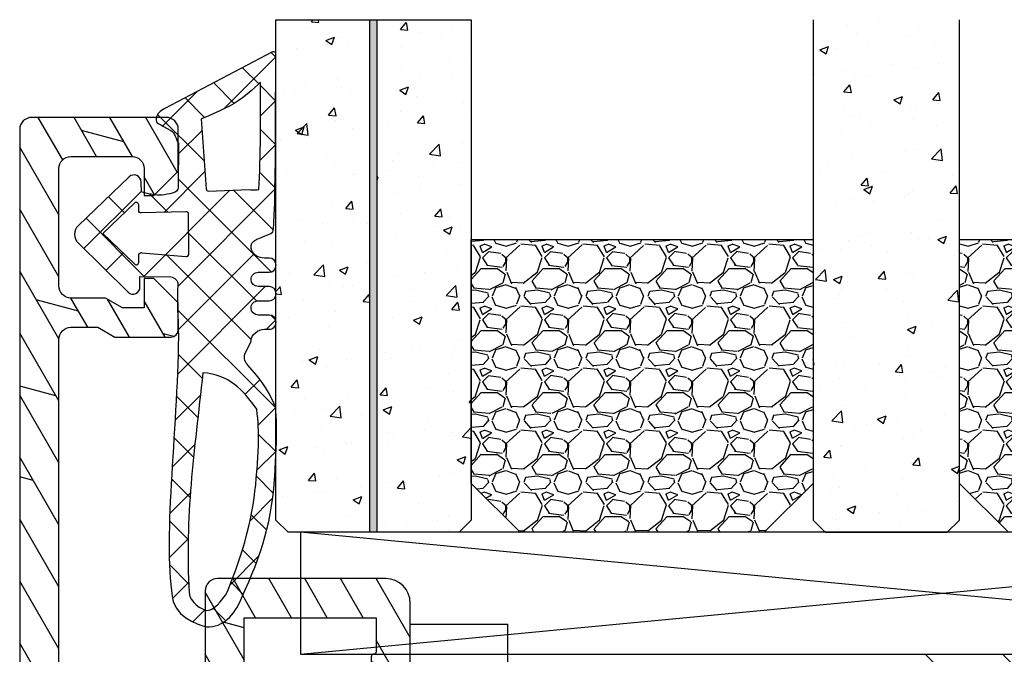
# Model space of a CAD drawing. Units: millimetres. Extents: x -312 to 3182, y -359 to 1180.
# Drawn here: x -299 to -259, y -61 to -35 of the extents above; entities that cross this region are included whole.
import ezdxf

# ---------------------------------------------------------------- set-up
doc = ezdxf.new("R2010")
doc.units = ezdxf.units.MM
doc.header["$LTSCALE"] = 10
for name, color, linetype in [('Aluhalter', 3, 'Continuous'), ('Aluprofile', 253, 'Continuous'), ('Bemaßung', 1, 'Continuous'), ('Dichtungen', 6, 'Continuous'), ('Glas', 150, 'Continuous'), ('Schraffur', 251, 'Continuous')]:
    doc.layers.add(name, color=color, linetype=linetype)

# ---------------------------------------------------------------- blocks, each defined once
blk = doc.blocks.new('C-MEH40')
at = {"layer": 'Aluhalter'}
for p, q in [((0, -9.618750000000542), (0, 9.618750000000542)), ((0, 9.618750000000542), (3.999999999999948, 9.618750000000542)), ((0, -9.618750000000542), (0, 9.618750000000542)), ((0, 9.618750000000542), (3.999999999999948, 9.618750000000542)), ((3.999999999999948, -9.618750000000542), (3.999999999999948, 9.618750000000542)), ((3.999999999999948, -9.618750000000542), (3.999999999999948, 9.618750000000542)), ((-1.620000000000124, 7.846875000000409), (-6.075000000000049, 7.846875000000409)), ((-6.075000000000049, -7.846875000000409), (-6.075000000000049, 7.846875000000409)), ((-1.620000000000124, 7.846875000000409), (-6.075000000000049, 7.846875000000409)), ((-6.075000000000049, -7.846875000000409), (-6.075000000000049, 7.846875000000409)), ((-1.620000000000124, -7.846875000000409), (-1.620000000000124, 7.846875000000409)), ((-1.620000000000124, -7.846875000000409), (-1.620000000000124, 7.846875000000409)), ((-1.620000000000124, 7.340625000000499), (-6.075000000000049, 7.340625000000499)), ((-1.620000000000124, 7.340625000000499), (-6.075000000000049, 7.340625000000499)), ((-5.768210474999937, 4.088975174999855), (-6.075000000000049, 4.088975174999855)), ((-5.768210474999937, 4.088975174999855), (-6.075000000000049, 4.088975174999855)), ((-5.768210474999937, 4.088975174999855), (-3.569565712499982, 1.890337499999755)), ((-5.768210474999937, 4.088975174999855), (-5.768210474999937, -4.092011662500225)), ((-5.768210474999937, 4.088975174999855), (-3.569565712499982, 1.890337499999755)), ((-5.768210474999937, 4.088975174999855), (-5.768210474999937, -4.092011662500225)), ((-1.620000000000124, 3.5437500000005), (0, 3.5437500000005)), ((-1.620000000000124, 3.5437500000005), (0, 3.5437500000005)), ((-3.569565712499982, 1.890337499999755), (-3.569565712499982, -1.893375000000331)), ((3.999999999999948, 1.890337499999755), (-3.569565712499982, 1.890337499999755)), ((-3.569565712499982, 1.890337499999755), (-3.569565712499982, -1.893375000000331)), ((3.999999999999948, 1.890337499999755), (-3.569565712499982, 1.890337499999755)), ((-5.768210474999937, -4.092011662500225), (-3.569565712499982, -1.893375000000331)), ((-5.768210474999937, -4.092011662500225), (-3.569565712499982, -1.893375000000331)), ((3.999999999999948, -1.893375000000331), (-3.569565712499982, -1.893375000000331)), ((3.999999999999948, -1.893375000000331), (-3.569565712499982, -1.893375000000331)), ((-1.620000000000124, -3.543749999999588), (0, -3.543749999999588)), ((-1.620000000000124, -3.543749999999588), (0, -3.543749999999588)), ((-5.768210474999937, -4.092011662500225), (-6.075000000000049, -4.092011662500225)), ((-5.768210474999937, -4.092011662500225), (-6.075000000000049, -4.092011662500225)), ((-1.620000000000124, -7.846875000000409), (-6.075000000000049, -7.846875000000409)), ((-1.620000000000124, -7.846875000000409), (-6.075000000000049, -7.846875000000409)), ((0, -9.618750000000542), (3.999999999999948, -9.618750000000542)), ((0, -9.618750000000542), (3.999999999999948, -9.618750000000542))]:
    blk.add_line(p, q, dxfattribs=at)
blk = doc.blocks.new('A-FL41-14')
at = {"layer": 'Aluprofile'}
h = blk.add_hatch(dxfattribs=at)
h.set_pattern_fill('DOLMIT', color=256, scale=0.2, angle=120, style=0)
h.set_pattern_definition([(120, (0, 0), (-1.099852262806237, -0.6349999999999997), []), (165, (0, 0), (-0.9297038919127659, -3.469702160612961), [1.796051999999999, -3.592099999999998])])
edge = h.paths.add_edge_path()
edge.add_line((-7.39999999258066, -11.50012920801964), (-6.799999994791277, -11.50012920801964))
edge.add_line((-6.799999994791277, -11.50012920801964), (-6.799999994791277, -10.60000000018272))
edge.add_line((-6.799999994791277, -10.60000000018272), (-1.999999997496388, -10.60000000018272))
edge.add_line((-1.999999997496388, -10.60000000018272), (-1.99999999695342, -10.90012920825245))
edge.add_arc((-1.399999996527355, -10.90012920759357), 0.6000000004260644, 180.000000062918, 269.9999999593054)
edge.add_line((-1.399999996953509, -11.50012920801964), (-1.202918374955288, -11.50012920801964))
edge.add_line((-1.202918374955288, -11.50012920801964), (-0.1581415693451618, -10.89692703805781))
edge.add_arc((-0.3081415681996122, -10.63711941890795), 0.2999999977077538, 300.0000000001265, 420.0000000001742)
edge.add_line((-0.158141569346526, -10.37731179975731), (-0.385686858181316, -10.24593846202583))
edge.add_arc((-0.135666419664534, -9.81297509267353), 0.4999674978206276, 134.995145585699, 239.9951448359786, ccw=False)
edge.add_line((-0.4891668734323959, -9.459414732815503), (-0.2928932160846216, -9.26314107546807))
edge.add_arc((-0.9999999972720643, -8.556034294281321), 1.000000000000775, 315.0000000000281, 360.000000018475)
edge.add_line((2.7287115e-09, -8.556034293958872), (1.9997515e-09, -6.300000001674789))
edge.add_arc((-0.7999999980258959, -6.300000001933765), 0.8000000000256473, 1.85478499e-08, 180.0000000185152)
edge.add_line((-1.599999998051543, -6.300000002192287), (-1.599999997179335, -9.000000000182691))
edge.add_line((-1.599999997179335, -9.000000000182691), (-6.799999993437495, -9.000000000182691))
edge.add_line((-6.799999993437495, -9.000000000182691), (-6.800000003711602, 9.000000001933701))
edge.add_line((-6.800000003711602, 9.0000000019337), (-1.399999996469204, 9.0000000019337))
edge.add_line((-1.399999996469204, 9.0000000019337), (-1.399999997097209, 7.600000001981697))
edge.add_arc((-1.499999997097686, 7.600000002027514), 0.1000000000004779, 270.0000004109532, 359.99999997374846, ccw=False)
edge.add_arc((-1.499999995615267, 7.400000001980914), 0.1000000000461219, 90.00000043841032, 179.9999999264274)
edge.add_line((-1.599999995661389, 7.400000002109322), (-1.599999997594522, 6.300000003339277))
edge.add_arc((-0.7999999997969094, 6.300000001933824), 0.7999999977976127, 179.9999998993418, 359.9999998993092)
edge.add_line((-1.9992967e-09, 6.300000000527916), (3.800551e-09, 9.600000000807311))
edge.add_arc((-0.9999999961990518, 9.600000001256547), 0.9999999999996028, 359.9999999742608, 449.9999999701635)
edge.add_line((-0.9999999956783083, 10.60000000125615), (-7.900000003992544, 10.60000000603975))
edge.add_arc((-7.900000004339798, 10.10000000604003), 0.4999999999997194, 89.99999996020765, 180.000000032693)
edge.add_line((-8.400000004339518, 10.10000000575473), (-8.400000002091701, 5.600000010470806))
edge.add_arc((-8.900000002091645, 5.600000010149811), 0.4999999999999432, -90.00000000000648, 3.6783319501410006e-08, ccw=False)
edge.add_line((-8.900000002091701, 5.100000010149869), (-13.89672542901121, 5.100000010149869))
edge.add_arc((-13.89672542901121, 5.600000010149869), 0.5, 180, 270, ccw=False)
edge.add_line((-14.39672542901121, 5.600000010149869), (-14.39672542901121, 20.4000000072607))
edge.add_arc((-13.89672542901126, 20.40000000726076), 0.4999999999999467, 90.00000000218267, 180.0000000000061, ccw=False)
edge.add_line((-13.89672542903031, 20.9000000072607), (-12.79967629298221, 20.9000000073022))
edge.add_line((-12.79967629298221, 20.9000000073022), (-12.1068559700891, 20.50000000738032))
edge.add_line((-12.1068559700891, 20.50000000738032), (-9.79967629277621, 20.5000000089608))
edge.add_arc((-9.799676292981697, 20.80000000896092), 0.3000000000001215, 270.0000000392448, 360.0000000021597)
edge.add_line((-9.499676292981574, 20.80000000897223), (-9.499676293024322, 21.90000000731959))
edge.add_line((-9.499676293024322, 21.90000000731959), (-10.49967629305524, 22.90000000735176))
edge.add_line((-10.49967629305524, 22.90000000735176), (-10.89967629306125, 22.90000000735188))
edge.add_line((-10.89967629306125, 22.90000000735188), (-10.89967629301668, 21.70000000735172))
edge.add_line((-10.89967629301668, 21.70000000735172), (-11.78531693912259, 21.70000000735172))
edge.add_line((-11.78531693912259, 21.70000000735172), (-12.47813726208619, 22.10000000731463))
edge.add_line((-12.47813726208619, 22.10000000731463), (-13.89640171313726, 22.10000000726063))
edge.add_arc((-13.89640171315627, 22.60000000726072), 0.5000000000000889, 180.0000000032276, 270.00000000217847, ccw=False)
edge.add_line((-14.39640171315636, 22.60000000723255), (-14.39640171342739, 27.39987079195123))
edge.add_arc((-13.89640171342721, 27.39987079197959), 0.500000000000183, 90.00000000002098, 180.0000000032496, ccw=False)
edge.add_line((-13.89640171342739, 27.89987079197977), (-11.39967629297348, 27.89987079197999))
edge.add_arc((-11.39967629297359, 27.39987079197988), 0.5000000000001102, -1.2221335055073723e-11, 89.99999999998761, ccw=False)
edge.add_line((-10.89967629297348, 27.39987079197977), (-10.89967629297348, 26.30003589746548))
edge.add_line((-10.89967629297348, 26.30003589746548), (-10.49967629297066, 26.30003589746548))
edge.add_line((-10.49967629297066, 26.30003589746548), (-9.499676293003404, 27.30003589741136))
edge.add_line((-9.499676293003404, 27.30003589741136), (-9.499676293003404, 28.99987079198002))
edge.add_arc((-9.999676293003404, 28.99987079198002), 0.5, 0, 90)
edge.add_line((-9.999676293003404, 29.49987079198002), (-15.49672542901157, 29.49987079198002))
edge.add_arc((-15.49672542901157, 28.99987079198002), 0.5, 90, 180)
edge.add_line((-15.99672542901157, 28.99987079198002), (-15.99672542901157, 5.000000010150188))
edge.add_arc((-14.49672542901157, 5.000000010150188), 1.5, 180, 270)
edge.add_line((-14.49672542901157, 3.500000010150188), (-9.899999997672467, 3.500000010150188))
edge.add_arc((-9.89999999767258, 2.000000010150074), 1.500000000000114, 2.3340874122368405e-08, 89.99999999999568, ccw=False)
edge.add_line((-8.399999997672467, 2.000000010761139), (-8.39999999258157, -10.50012920859092))
edge.add_arc((-7.399999992663028, -10.5001292081011), 0.9999999999185416, 180.0000000280647, 270.0000000047193)
for p, q in [((3.174137e-10, -1), (-3.174137e-10, 1)), ((-0.9999999999997726, 0), (1.000000000000227, 0))]:
    blk.add_line(p, q, dxfattribs=at)
blk.add_lwpolyline([(-7.39999999258066, -11.50012920801964), (-6.799999994791277, -11.50012920801964), (-6.799999994791277, -10.60000000018272), (-1.999999997496388, -10.60000000018272), (-1.99999999695342, -10.90012920825245, 0.414213561843433), (-1.399999996953509, -11.50012920801964), (-1.202918374955288, -11.50012920801964), (-0.1581415693451618, -10.89692703805781, 0.577350269189904), (-0.158141569346526, -10.37731179975731), (-0.385686858181316, -10.24593846202583, -0.4931454219644828), (-0.4891668734323959, -9.459414732815503), (-0.2928932160846216, -9.26314107546807, 0.1989123674633323), (2.7287115e-09, -8.556034293958872), (1.9997515e-09, -6.300000001674789, 0.9999999999997156), (-1.599999998051543, -6.300000002192287), (-1.599999997179335, -9.000000000182691), (-6.799999993437495, -9.000000000182691), (-6.800000003711602, 9.0000000019337), (-1.399999996469204, 9.0000000019337), (-1.399999997097209, 7.600000001981697, -0.4142135601381264), (-1.499999996380438, 7.500000002027036, 0.414213559755864), (-1.599999995661389, 7.400000002109322), (-1.599999997594522, 6.300000003339277, 0.9999999999997156), (-1.9992967e-09, 6.300000000527916), (3.800551e-09, 9.600000000807311, 0.4142135623521506), (-0.9999999956783083, 10.60000000125615), (-7.900000003992544, 10.60000000603975, 0.4142135627436364), (-8.400000004339518, 10.10000000575473), (-8.400000002091701, 5.600000010470806, -0.4142135625611627), (-8.900000002091701, 5.100000010149869), (-13.89672542901121, 5.100000010149869, -0.4142135623730951), (-14.39672542901121, 5.600000010149869), (-14.39672542901121, 20.4000000072607, -0.4142135623619664), (-13.89672542903031, 20.9000000072607), (-12.79967629298221, 20.9000000073022), (-12.1068559700891, 20.50000000738032), (-9.79967629277621, 20.5000000089608, 0.4142135621835183), (-9.499676292981574, 20.80000000897223), (-9.499676293024322, 21.90000000731959), (-10.49967629305524, 22.90000000735176), (-10.89967629306125, 22.90000000735188), (-10.89967629301668, 21.70000000735172), (-11.78531693912259, 21.70000000735172), (-12.47813726208619, 22.10000000731463), (-13.89640171313726, 22.10000000726063, -0.4142135623677325), (-14.39640171315636, 22.60000000723255), (-14.39640171342739, 27.39987079195123, -0.414213562389599), (-13.89640171342739, 27.89987079197977), (-11.39967629297348, 27.89987079197999, -0.4142135623730951), (-10.89967629297348, 27.39987079197977), (-10.89967629297348, 26.30003589746548), (-10.49967629297066, 26.30003589746548), (-9.499676293003404, 27.30003589741136), (-9.499676293003404, 28.99987079198002, 0.4142135623730951), (-9.999676293003404, 29.49987079198002), (-15.49672542901157, 29.49987079198002, 0.4142135623730951), (-15.99672542901157, 28.99987079198002), (-15.99672542901157, 5.000000010150188, 0.4142135623730951), (-14.49672542901157, 3.500000010150188), (-9.899999997672467, 3.500000010150188, -0.4142135622537548), (-8.399999997672467, 2.000000010761139), (-8.39999999258157, -10.50012920859092, 0.4142135622537548)], format="xyb", close=True, dxfattribs=at)
blk = doc.blocks.new('D-Trockenverglasung')
at = {"layer": 'Dichtungen'}
for p, q in [((5.183272079000388, 7.863882743667869), (2.829207898564368, 5.50981856323186)), ((6.322391231354129, 5.393338406218376), (3.935379764835062, 7.780349872737446)), ((3.715011740565471, 6.204666672793209), (3.055054454798188, 6.864623958560486)), ((6.077799877555165, 6.962359318008829), (5.369196276093174, 6.253755716546838)), ((6.322229859541777, 5.410738075781601), (2.794583199536944, 1.883091415776774)), ((1.589858264079188, 2.94166647663799), (-0.3153108008357108, 4.846835541552891)), ((3.693655537041522, 4.429971652103319), (2.940979097906321, 5.182648091238526)), ((0.157270723062382, 4.633932611943706), (-1.254760664413147, 3.221901224468171)), ((3.697380941236103, 4.581940381689761), (2.026572699886429, 2.911132140340086)), ((8.904033883579485, 1.01564452977918), (5.435278842989994, 4.48439957036868)), ((10.33707149113491, 4.03742603473325), (6.736923466349307, 0.4372780099476472)), ((12.23206347457713, 4.136366793961633), (11.191480369298, 3.095783688682511)), ((12.10815629782851, 3.199675788171655), (11.22812438969326, 4.079707696306908)), ((13.72860946266351, 3.375273847550482), (12.92537674388322, 4.17850656633078)), ((14.144762971096, 4.253015066266669), (13.21354253917509, 3.321794634345766)), ((15.3812267344003, 3.518707800027526), (14.61944383999941, 4.280490694428415)), ((16.03660748878757, 4.34880835974441), (15.19296151734602, 3.505162388302863)), ((17.09829999825622, 3.59768576038543), (16.33682277787052, 4.359162980771138)), ((17.85588532402744, 4.37203497077045), (17.08119276314616, 3.597342409889165)), ((18.91585414341189, 3.576182839443589), (18.12782642819573, 4.364210554659756)), ((19.51119437974291, 4.231292802272093), (18.85857780753304, 3.578676230062221)), ((-0.188756478374458, 2.924229994877812), (-0.989807549286098, 3.725281065789451)), ((1.319118490382493, 3.999729155049982), (0.347891993036157, 3.028502657703653)), ((6.137437551848996, 0.1901384130820176), (2.326267527497619, 4.001308437433386)), ((6.730649257808797, 4.023106249834794), (2.747770472084481, 0.0402274641104796)), ((8.502687437757018, 3.999093205569188), (5.404099690992608, 0.9005054588047869)), ((11.69026051995924, 0.0254691176132695), (7.688873225024137, 4.026856412548368)), ((10.49381771181653, 3.017963149969794), (9.503396935457406, 4.008383926328924)), ((7.328530688553215, 0.7950965005916261), (4.546808056586655, 3.576819132558181)), ((20.48046665971366, 3.404513858028997), (19.98531337300025, 2.909360571315596)), ((-0.7667305736652708, 1.706152865954784), (-1.609160550606077, 2.548582842895594)), ((20.43386366178268, 2.058173321072807), (19.92033951246493, 2.571697470390553)), ((-0.5407798882129953, 2.139830776454498), (-2.676352222351184, 0.0042584423162992)), ((4.419006589479136, 0.1125181512380422), (2.789437495233085, 1.742087245484093)), ((18.95307430788378, 1.877121506199129), (17.77559729297015, 0.6996444912855041)), ((19.35620169650657, 1.339784062135072), (18.85595842026788, 1.840027338373764)), ((-1.56443143501653, 0.7078025030922248), (-2.228513525928008, 1.371884594003695)), ((11.15339756257157, 1.261649657742245), (10.54256131509765, 0.6508134102683272)), ((18.08675528139858, 0.8131792530292401), (17.52333035936127, 1.37660417506655)), ((16.34162562831458, 1.061724050843764), (15.41520214067211, 0.135300563201298)), ((16.72329402959871, 0.3805892806152755), (16.09361432888728, 1.01026898132671)), ((-0.8705941861889741, 0.0139652542646616), (-1.494178104546605, 0.6375491726223004)), ((-0.2550957290365972, 0.629463711417067), (-0.8705934401667574, 0.0139660002868993)), ((0.9185206858953024, 0.0209016063942187), (0.3077948834448492, 0.631627408844672)), ((1.563052938623624, 0.6515611548634582), (0.9324773934556276, 0.0209856096954582)), ((2.696126580021725, 0.0393469364816284), (2.06862369073378, 0.6668498257695747)), ((12.41610194436556, 0.7283028153224153), (11.7083683933681, 0.0205692643249549)), ((13.5157293301082, -0.003948468321866), (12.79729760440593, 0.7144832573804081)), ((14.26187041354296, 0.7780200602859823), (13.47799844656899, -0.0058519066879867)), ((15.1983587047859, 0.109473381214265), (14.5093514599684, 0.7984806260317541)), ((-2.657344882637076, 0.0046647264989375), (-2.84786650120179, 0.1951863450636466)), ((0.9185213941960626, 0.0209008980934655), (0.9185206850323766, 0.0209016072571444)), ((0.9324773968924944, 0.020985613132325), (0.9324769964172075, 0.0209852126570382)), ((2.696127152728732, 0.0393463637746194), (2.696127152526798, 0.0393463639765628)), ((8.119997648642679, 0.0036295405021605), (7.915512189055732, 0.2081150000891085)), ((8.489099025230885, 0.3934023446153958), (8.104170111788953, 0.0084734311734636))]:
    blk.add_line(p, q, dxfattribs=at)
for points, knots in [([(19.63673900451071, 4.206881816304516), (17.38502459478849, 4.673347745123962), (12.64939633958015, 4.036694099290635), (8.801913700691273, 3.994781156960833), (7.891374963712094, 4.001110221398644), (7.472106843052372, 4.065878016537538), (6.641149811802377, 4.018335698829201), (6.497489330031541, 3.997665125912533), (6.373465892531541, 4.167852842926428), (6.332469256246824, 4.306690191016706), (6.332469256246824, 4.306690191016706), (6.32075593159405, 5.569662196225037), (6.32075593159405, 5.569662196225037), (6.32075593159405, 5.569662196225037), (6.758627567878761, 5.569662196225037), (6.758627567878761, 5.569662196225037), (6.874727285760712, 5.569662196225037), (6.98014720763571, 5.638219596398648), (7.025966977600987, 5.74467304691948), (7.07316478576071, 5.850437478343089), (7.052149703295427, 5.974460915843089), (6.973257016663495, 6.059899283898642), (6.973257016663495, 6.059899283898642), (4.94685185173293, 8.102151888065311), (4.94685185173293, 8.102151888065311), (4.855212311802374, 8.197581033030591), (4.728432797913483, 8.251669032162537), (4.596141131246824, 8.251669032162537), (4.463849464580164, 8.251669032162537), (4.336725441142647, 8.197581033030591), (4.244741391663495, 8.102151888065311), (4.244741391663495, 8.102151888065311), (2.240040328295433, 6.016835590322257), (2.240040328295433, 6.016835590322257), (2.161492151212085, 5.931397222266702), (2.141166087844053, 5.807373784766702), (2.18733036735793, 5.701264843794483), (2.23383915642043, 5.595155902822256), (2.338914568746814, 5.526253993100032), (2.454669777080141, 5.526253993100032), (2.454669777080141, 5.526253993100032), (2.862913592184325, 5.508339496572261), (2.862913592184325, 5.508339496572261), (2.862913592184325, 5.508339496572261), (3.001750940274602, 5.007078103343086), (2.994860749302373, 4.764198871572261), (2.988315067878771, 4.521664149350036), (2.889440827427391, 4.134779926259758), (2.830185185066254, 4.080347417579201), (2.77058503315655, 4.023847851606976), (2.720631148607935, 3.996287087718093), (2.639326895135693, 4.00179924049587), (2.639326895135693, 4.00179924049587), (0.8816391781218158, 3.999043164106978), (0.8816391781218158, 3.999043164106978), (0.7111069515593158, 4.08861564674587), (0.4289536312468273, 4.138225021745863), (0.33662507221905, 4.30737921011392), (0.33662507221905, 4.30737921011392), (0.1602361833301416, 4.62846210941948), (0.1602361833301416, 4.62846210941948), (0.0654960574620986, 4.802094921919483), (0.0561942996496043, 4.929563454905586), (-0.1408651621559613, 4.907170334245869), (-0.3375801144129014, 4.884432704037536), (-0.470216290628173, 4.735949088586146), (-0.5535876013920529, 4.554048046919483), (-0.5535876013920529, 4.554048046919483), (-2.877304506774009, 0.1392575758531365), (-2.877304506774009, 0.1392575758531365), (-2.891084888718466, 0.1075626973809136), (-2.889362340975393, 0.0717337043253537), (-2.870758825350406, 0.0441729404364679), (-2.852155309725388, 0.0152341383531365), (-2.819771412155944, -0.0013023199801978), (-2.786698495489304, 7.57182142408e-05), (-2.415317202086498, 0.0303925584920251), (4.303308014927381, -0.0192168165079778), (4.493477285760715, 0.1337454230753536), (4.684335575691261, 0.2853296244642465), (4.760472185934318, 1.021891039394795), (5.05778392638571, 1.022580058492025), (5.05778392638571, 1.022580058492025), (5.082588613885715, 1.022580058492025), (5.082588613885715, 1.022580058492025), (5.211779694614874, 1.022580058492025), (5.335458622566261, 0.9715926452975763), (5.426409143399594, 0.8792640862697993), (5.51804868333015, 0.788313565436468), (5.56938060607321, 0.5953882182142465), (5.56938060607321, 0.465852627936464), (5.56938060607321, 0.465852627936464), (5.56938060607321, 0.2853296244642465), (5.56938060607321, 0.2853296244642465), (5.56938060607321, 0.1240991557142408), (5.699949724996826, -0.0068144727579735), (5.861180193746815, -0.0068144727579735), (6.022410662496824, -0.0068144727579735), (6.153324290969035, 0.1240991557142408), (6.153324290969035, 0.2853296244642465), (6.153324290969035, 0.2853296244642465), (6.153324290969035, 0.730435961269798), (6.153324290969035, 0.730435961269798), (6.153324290969035, 0.8076061001586865), (6.184330150344035, 0.8820201626586905), (6.238762659024597, 0.9371416904364691), (6.293539677253761, 0.9915741991170248), (6.367609230205161, 1.022580058492025), (6.445468388191271, 1.022580058492025), (6.445468388191271, 1.022580058492025), (6.445468388191271, 1.022580058492025), (6.445468388191271, 1.022580058492025), (6.606698856941262, 1.022580058492025), (6.73692346631627, 0.8916664300198036), (6.73692346631627, 0.730435961269798), (6.73692346631627, 0.730435961269798), (6.73692346631627, 0.2853296244642465), (6.73692346631627, 0.2853296244642465), (6.73692346631627, 0.1240991557142408), (6.867837094788482, -0.0068144727579735), (7.02906756353849, -0.0068144727579735), (7.190642541837092, -0.0068144727579735), (7.32121166076071, 0.1240991557142408), (7.32121166076071, 0.2853296244642465), (7.32121166076071, 0.2853296244642465), (7.32121166076071, 0.730435961269798), (7.32121166076071, 0.730435961269798), (7.32121166076071, 0.8076061001586865), (7.35221752013571, 0.8820201626586905), (7.406650028816271, 0.9371416904364691), (7.461771556594044, 0.9915741991170248), (7.536185619094041, 1.022580058492025), (7.61335575798293, 1.022580058492025), (7.774586226732932, 1.022580058492025), (7.905155345656535, 0.8916664300198036), (7.905155345656535, 0.730435961269798), (7.905155345656535, 0.730435961269798), (7.905155345656535, 0.2853296244642465), (7.905155345656535, 0.2853296244642465), (7.905155345656535, 0.1240991557142408), (8.036413483677377, -0.0068144727579735), (8.19764395242737, -0.0068144727579735), (8.274814091316273, -0.0068144727579735), (8.34922815381627, 0.0241913866170265), (8.403660662496815, 0.0786238952975751), (8.458782190274603, 0.1337454230753536), (8.489099030552381, 0.2081594855753579), (8.489099030552381, 0.2853296244642465), (8.489099030552381, 0.2853296244642465), (8.489099030552381, 0.465852627936464), (8.489099030552381, 0.465852627936464), (8.489099030552381, 0.734570075853135), (8.706829065274603, 1.022580058492025), (8.976235532288484, 1.022580058492025), (8.976235532288484, 1.022580058492025), (9.512292389927381, 1.276828105367022), (9.512292389927381, 1.276828105367022), (9.678345992357931, 1.314724155714245), (9.851289785760711, 1.262358704325357), (9.96980107048293, 1.140402324117024), (9.96980107048293, 1.140402324117024), (10.37425528055237, 0.7938257182142437), (10.37425528055237, 0.7938257182142437), (10.63470449930236, 0.5333764994642465), (11.51527090555235, 7.57182142408e-05), (11.84944516770515, -0.0013023199801978), (12.95807689513569, -0.0605579623413135), (13.49688982916348, 7.57182142408e-05), (14.26996925624681, 0.0372827494642465), (16.38319082742738, 0.1392575758531294), (17.66063223367737, 0.5816078362697965), (19.50582537603848, 1.406363695644792), (20.2416977718718, 1.719867384880906), (20.68956018506627, 2.148437263353123), (20.68404803228849, 2.851236742519794), (20.68404803228849, 2.851236742519794), (20.41946469895515, 4.014645488179517), (19.63673900451071, 4.206881816304516)], [0, 0, 0, 0, 1, 1, 1, 2, 2, 2, 3, 3, 3, 4, 4, 4, 5, 5, 5, 6, 6, 6, 7, 7, 7, 8, 8, 8, 9, 9, 9, 10, 10, 10, 11, 11, 11, 12, 12, 12, 13, 13, 13, 14, 14, 14, 15, 15, 15, 16, 16, 16, 17, 17, 17, 18, 18, 18, 19, 19, 19, 20, 20, 20, 21, 21, 21, 22, 22, 22, 23, 23, 23, 24, 24, 24, 25, 25, 25, 26, 26, 26, 27, 27, 27, 28, 28, 28, 29, 29, 29, 30, 30, 30, 31, 31, 31, 32, 32, 32, 33, 33, 33, 34, 34, 34, 35, 35, 35, 36, 36, 36, 37, 37, 37, 38, 38, 38, 39, 39, 39, 40, 40, 40, 41, 41, 41, 42, 42, 42, 43, 43, 43, 44, 44, 44, 45, 45, 45, 46, 46, 46, 47, 47, 47, 48, 48, 48, 49, 49, 49, 50, 50, 50, 51, 51, 51, 52, 52, 52, 53, 53, 53, 54, 54, 54, 55, 55, 55, 56, 56, 56, 57, 57, 57, 58, 58, 58, 59, 59, 59, 59]), ([(5.443290111281541, 5.622027647613926), (5.443290111281541, 5.622027647613926), (5.74818106180237, 5.622027647613926), (5.74818106180237, 5.622027647613926), (5.786766131246821, 5.622027647613926), (5.82225061475377, 5.644765277822257), (5.837409034892656, 5.680594270877811), (5.852222945482932, 5.716767773481983), (5.845332754510705, 5.758453428863922), (5.818461009719044, 5.786703211850037), (5.818461009719044, 5.786703211850037), (4.565479781420433, 7.089293815148642), (4.565479781420433, 7.089293815148642), (4.565479781420433, 7.089293815148642), (3.31318757221905, 5.786703211850037), (3.31318757221905, 5.786703211850037), (3.286315827427386, 5.758453428863922), (3.278736617357935, 5.716767773481983), (3.294584056594031, 5.680594270877811), (3.309397967184338, 5.644765277822257), (3.344537941142647, 5.622027647613926), (3.383467520135693, 5.622027647613926), (3.383467520135693, 5.622027647613926), (3.623935185066271, 5.622027647613926), (3.623935185066271, 5.622027647613926), (3.653563006246825, 5.622027647613926), (3.68043475103849, 5.608936284766706), (3.699382776212102, 5.586887673655589), (3.71729727273987, 5.564494552995867), (3.725220992357946, 5.535555750912536), (3.720053349128761, 5.506961458377817), (3.720053349128761, 5.506961458377817), (3.67561161735793, 3.693807704037538), (3.67561161735793, 3.693807704037538), (3.67078848367737, 3.665557921051417), (3.678367693746821, 3.636619118968086), (3.696971209371838, 3.61457050785698), (3.715574724996825, 3.592521896745871), (3.742790979337086, 3.579430533898643), (3.771385271871821, 3.579430533898643), (3.771385271871821, 3.579430533898643), (5.408150137323217, 3.573918381120869), (5.408150137323217, 3.573918381120869), (5.43881148714959, 3.573918381120869), (5.467750289232938, 3.588387782162531), (5.486009295309315, 3.613192469662536), (5.504612810934318, 3.637997157162537), (5.510469473260711, 3.669692035634759), (5.501512224996815, 3.698630837718086), (5.501512224996815, 3.698630837718086), (5.34992802360793, 5.49697068146809), (5.34992802360793, 5.49697068146809), (5.34165979444127, 5.526253993100032), (5.346827437670441, 5.557948871572257), (5.365086443746818, 5.582753559072257), (5.383689959371821, 5.606869227475037), (5.412284251906541, 5.622027647613926), (5.443290111281541, 5.622027647613926)], [0, 0, 0, 0, 1, 1, 1, 2, 2, 2, 3, 3, 3, 4, 4, 4, 5, 5, 5, 6, 6, 6, 7, 7, 7, 8, 8, 8, 9, 9, 9, 10, 10, 10, 11, 11, 11, 12, 12, 12, 13, 13, 13, 14, 14, 14, 15, 15, 15, 16, 16, 16, 17, 17, 17, 18, 18, 18, 19, 19, 19, 19]), ([(19.22883969895515, 1.984450718214233), (19.62847077534403, 2.191156447380901), (20.03499204270516, 2.593543600158681), (20.00467520242738, 2.825054016825347), (19.9743583621496, 3.056564433492013), (19.68497034131627, 3.515451152242015), (19.2922294558996, 3.556792298075348), (16.15719256353848, 3.740071377936453), (13.54512116596905, 3.348708530714239), (10.26676830138571, 2.993174676547575), (10.34876157395516, 1.938975457797575), (10.96818974235793, 1.338839824117022), (11.75987268506625, 0.7869355272420222), (12.81751699930235, 0.6615340515475765), (13.39491500277459, 0.7276798848809137), (14.04121491596903, 0.7607528015475751), (15.54189850971904, 0.8765080098809079), (16.69876157395514, 0.9867510654364579), (19.22883969895515, 1.984450718214233)], [0, 0, 0, 0, 1, 1, 1, 2, 2, 2, 3, 3, 3, 4, 4, 4, 5, 5, 5, 6, 6, 6, 6]), ([(2.826740089580141, 2.764320941884752), (2.827429108677391, 2.815308355079203), (2.78712149148987, 2.858027539106977), (2.736823097392658, 2.861472634593086), (2.736823097392658, 2.861472634593086), (-0.1308743852462442, 3.061977191884756), (-0.1308743852462442, 3.061977191884756), (-0.1308743852462442, 3.061977191884756), (-0.5074233218781786, 2.149815301547576), (-0.7602933305587385, 1.717111308492019), (-1.012474320142074, 1.284407315436467), (-1.628457393058738, 0.6394854404364665), (-1.628457393058738, 0.6394854404364665), (-0.271089771530967, 0.6188148675198022), (1.434921513191254, 0.6263940775892465), (2.766450918573212, 0.6973630446031294), (2.793667172913501, 0.7152775411309094), (2.766450918573212, 1.079079624464237), (2.766450918573212, 1.112152541130909), (2.766450918573212, 1.112152541130909), (2.826740089580141, 2.764320941884752), (2.826740089580141, 2.764320941884752)], [0, 0, 0, 0, 1, 1, 1, 2, 2, 2, 3, 3, 3, 4, 4, 4, 5, 5, 5, 6, 6, 6, 7, 7, 7, 7])]:
    blk.add_open_spline(points, degree=3, knots=knots, dxfattribs=at)
blk = doc.blocks.new('Glas 54mm un')
at = {"layer": 'Glas'}
h = blk.add_hatch(dxfattribs=at)
h.set_pattern_fill('AR-CONC', color=256, scale=0.02, style=0)
h.set_pattern_definition([(50, (0, 0), (3.64369337992008, -0.3187817107780617), [0.381, -4.190999999999998]), (355, (0, 0), (-0.70485651951334, 3.821132857643598), [0.3048, -3.352799999999998]), (100.451, (0.30364, -0.026565), (2.938850033319181, 3.502333756405836), [0.3237999999999999, -3.561799999999998]), (46.18419999999999, (0, 1.016), (5.421580817842596, -0.8408465586545428), [0.5715, -6.2865]), (96.6356, (0.4517980000000001, 0.9459299999999998), (4.748084689324741, 4.948511117800983), [0.4857000000000001, -5.342699999999998]), (351.184, (0, 1.016), (4.748092116278677, 4.948502357211953), [0.4572, -5.0292]), (21, (0.508, 0.762), (3.032297596707665, -2.045310370335247), [0.381, -4.190999999999998]), (326, (0.508, 0.762), (1.236040566952941, 3.683759322446384), [0.3048, -3.352799999999998]), (71.45140000000002, (0.7606900000000003, 0.5915580000000003), (4.268329815402489, 1.638457154321149), [0.3237999999999999, -3.561799999999998]), (37.5, (0, 0), (0.0617720650118363, 1.691100777463059), [0, -3.312159999999998, 0, -3.403599999999998, 0, -3.365499999999998]), (7.499999999999999, (0, 0), (1.336393250206113, 2.00361149636239), [0, -1.940559999999999, 0, -3.235959999999998, 0, -1.282699999999999]), (327.5, (-1.132839999999998, 0), (2.711811903337423, -0.1145748798534692), [0, -1.27, 0, -3.9624, 0, -5.257799999999996]), (317.5, (-1.64084, 0), (2.962583627720361, 0.5085298206666603), [0, -1.650999999999999, 0, -2.63144, 0, -3.7338])])
h.paths.add_polyline_path([(-50.14998554822382, 26.00455656738132), (-53.9999855482236, 26.00455656738132), (-53.9999855482236, 5.500005747211835), (-53.49998554822359, 5.000005747211837), (-50.14998554822383, 5.000005747211837)])
h.paths.add_polyline_path([(-45.99998554822406, 26.00455656738132), (-49.84998554822382, 26.00455656738132), (-49.84998554822382, 5.000005747211837), (-46.49998554822404, 5.000005747211837), (-45.99998554822406, 5.500005747211835)])
blk.add_hatch(color=256, dxfattribs=at).paths.add_polyline_path([(-49.84998554822382, 26.00455656738132), (-50.14998554822383, 26.00455656738132), (-50.14998554822383, 5.000005747211837), (-49.84998554822382, 5.000005747211837)])
h = blk.add_hatch(dxfattribs=at)
h.set_pattern_fill('AR-CONC', color=256, scale=0.02, style=0)
h.set_pattern_definition([(50, (-54, 0), (3.64369337992008, -0.3187817107780617), [0.381, -4.190999999999998]), (355, (-54, 0), (-0.70485651951334, 3.821132857643598), [0.3048, -3.352799999999998]), (100.451, (-53.69635999999999, -0.026565), (2.938850033319181, 3.502333756405836), [0.3237999999999999, -3.561799999999998]), (46.18419999999999, (-54, 1.016), (5.421580817842596, -0.8408465586545428), [0.5715, -6.2865]), (96.6356, (-53.548202, 0.9459299999999998), (4.748084689324741, 4.948511117800983), [0.4857000000000001, -5.342699999999998]), (351.184, (-54, 1.016), (4.748092116278677, 4.948502357211953), [0.4572, -5.0292]), (21, (-53.49199999999999, 0.762), (3.032297596707665, -2.045310370335247), [0.381, -4.190999999999998]), (326, (-53.49199999999999, 0.762), (1.236040566952941, 3.683759322446384), [0.3048, -3.352799999999998]), (71.45140000000002, (-53.23930999999999, 0.5915580000000003), (4.268329815402489, 1.638457154321149), [0.3237999999999999, -3.561799999999998]), (37.5, (-54, 0), (0.0617720650118363, 1.691100777463059), [0, -3.312159999999998, 0, -3.403599999999998, 0, -3.365499999999998]), (7.499999999999999, (-54, 0), (1.336393250206113, 2.00361149636239), [0, -1.940559999999999, 0, -3.235959999999998, 0, -1.282699999999999]), (327.5, (-55.13284, 0), (2.711811903337423, -0.1145748798534692), [0, -1.27, 0, -3.9624, 0, -5.257799999999996]), (317.5, (-55.64084000000001, 0), (2.962583627720361, 0.5085298206666603), [0, -1.650999999999999, 0, -2.63144, 0, -3.7338])])
h.paths.add_polyline_path([(-25.99998554822428, 26.00455656738132), (-31.99998554822383, 26.00455656738132), (-31.99998554822383, 5.500005747211841), (-31.49998554822384, 5.000005747211837), (-26.49998554822429, 5.000005747211837), (-25.99998554822429, 5.500005747211841)])
h = blk.add_hatch(dxfattribs=at)
h.set_pattern_fill('GRAVEL', color=251, scale=0.1, style=0)
h.set_pattern_definition([(228.0128, (-36.42118554822385, 4.540005747211917), (-20.32001726589601, -22.86002808951258), [0.341721, -33.8305]), (184.9697, (-36.64978554822381, 4.286005747211902), (30.48004930617913, 2.539982075387456), [0.5864050000000001, -58.05399999999998]), (132.5104, (-37.23398554822382, 4.235205747211921), (25.3999815183317, -27.94002729246042), [0.413482, -40.93469999999999]), (267.2737, (-38.22458554822384, 3.600205747211929), (2.539988970828169, 50.79998365336643), [0.5340050000000001, -52.8664]), (292.8337, (-38.24998554822384, 3.066805747211901), (-12.7000360555019, 30.48001733005111), [0.5236340000000002, -51.8398]), (357.2737, (-38.04678554822385, 2.584205747211961), (-50.79998365336643, 2.539988970828173), [0.5340050000000001, -52.8664]), (37.6942, (-37.51338554822383, 2.558805747211974), (-33.02002086123994, -25.39997735698489), [0.706194, -69.91310000000001]), (72.2553, (-36.95458554822381, 2.99060574721193), (17.78003556546719, 55.88001620603638), [0.6667200000000002, -66.0053]), (121.4296, (-36.75138554822383, 3.62560574721192), (-20.32000523526448, 33.01996115997269), [0.535813, -53.04549999999998]), (175.2364, (-37.03078554822385, 4.082805747211978), (27.93997805305446, -2.539976162721154), [0.6117129999999991, -29.97389999999996]), (222.3974, (-37.64038554822383, 4.133605747211959), (-30.48000091723971, -27.93996365063697), [0.7910780000000001, -78.3168]), (138.8141, (-35.70998554822382, 3.574805747211938), (-17.77998867422473, 15.239976557124), [0.270005, -26.7306]), (171.4692, (-35.91318554822385, 3.752605747211986), (33.01994959559142, -5.080012800045698), [0.5136819999999993, -50.85459999999994]), (225, (-36.42118554822385, 3.828805747211958), (-5e-16, -2.539998268700193), [0.3592090000000001, -3.232889999999998]), (203.1986, (-36.59898554822382, 4.133605747211959), (12.70004282559083, 5.080022274306261), [0.1934409999999998, -19.15059999999997]), (291.8014, (-36.77678554822382, 4.057405747211983), (-2.540001781894509, 7.620004908731861), [0.273566, -13.4048]), (30.9638, (-36.67518554822385, 3.803405747211968), (7.619991954808226, 5.080003958660552), [0.44432, -14.36629999999998]), (161.5651, (-36.29418554822382, 4.032005747211997), (5.080002318180981, -2.539996222465076), [0.3212869999999998, -7.710899999999991]), (16.3895, (-38.24998554822384, 4.057405747211983), (25.40001401396935, 7.619984149967804), [0.4500880000000003, -44.55879999999999]), (70.3462, (-37.81818554822383, 4.184405747211939), (-10.15997168867651, -27.939960488545), [0.377599, -37.3822]), (293.1986, (-36.29418554822382, 4.540005747211917), (-5.080022274306261, 12.70004282559083), [0.38688, -18.9572]), (343.6105, (-36.14178554822383, 4.184405747211939), (-25.40001401396935, 7.619984149967812), [0.4500879999999996, -44.55879999999992]), (339.4440000000001, (-38.24998554822384, 2.48260574721189), (-12.70001576425591, 5.079993836050136), [0.4340350000000001, -21.2677]), (294.7751, (-37.84358554822382, 2.330205747211948), (-12.69997040362684, 27.93998702615667), [0.3636719999999994, -36.00359999999992]), (66.8014, (-36.26878554822383, 2.000005747211956), (5.080022274306266, 12.70004282559083), [0.38688, -18.9572]), (17.354, (-36.11638554822383, 2.355605747211939), (-33.02000178185996, -10.15998467560563), [0.425783, -42.15239999999996]), (69.444, (-37.51338554822383, 2.000005747211956), (-5.079993836050143, -12.70001576425591), [0.217018, -21.4848]), (101.3098999999998, (-36.42118554822385, 2.000005747211956), (-2.539987462887348, 10.15996746090262), [0.129515, -12.822]), (165.9638, (-36.44658554822382, 2.127005747211909), (7.620005354697172, -2.539995604123641), [0.5236340000000002, -9.94905]), (186.009, (-36.95458554822381, 2.254005747211976), (25.39996254442795, 2.539994068547858), [0.485267, -48.0414]), (303.6901, (-36.67518554822385, 3.574805747211938), (-2.540000871307233, 5.079995099231839), [0.366324, -8.791780000000001]), (353.1572, (-36.47198554822382, 3.270005747211939), (43.18001785664342, -5.08002275165484), [0.639557, -63.316]), (60.94540000000001, (-35.83698554822382, 3.193805747211968), (-10.15997636582909, -17.77995761083413), [0.261508, -25.8894]), (90, (-35.70998554822382, 3.422405747211996), (-2.54, 2.54), [0.1524, -2.387599999999999]), (120.2564, (-37.00538554822384, 2.330205747211948), (10.15997846683611, -17.77999103247756), [0.352867, -34.9339]), (48.01279999999999, (-37.18318554822385, 2.635005747211948), (20.32001726589601, 22.86002808951258), [0.6834430000000002, -33.48880000000001]), (0, (-36.72598554822383, 3.143005747211986), (2.54, 2.54), [0.6604000000000001, -1.879599999999999]), (325.3048, (-36.06558554822385, 3.143005747211986), (-25.39995599095369, 17.78000169048476), [0.40161, -39.7593]), (254.0546, (-35.73538554822381, 2.914405747211958), (-2.540006479701474, -10.16002420320363), [0.369829, -18.1217]), (207.6459999999999, (-35.83698554822382, 2.558805747211974), (-48.25998304902272, -25.40001597472339), [0.6021450000000002, -59.61249999999999]), (175.4261, (-36.37038554822385, 2.279405747211963), (-33.02000760474751, 2.539987711219461), [0.6370289999999991, -63.06579999999993]), (175.4261, (-36.37038554822385, 2.279405747211963), (-33.02000760474751, 2.539987711219461), [0.6370289999999991, -63.06579999999993])])
h.paths.add_polyline_path([(-45.99998554822406, 17.00000574721184), (-31.99998554822383, 17.00000574721184), (-31.99998554822383, 7.000005747211842), (-33.99998554822384, 5.000005747211837), (-43.99998554822404, 5.000005747211837), (-45.99998554822406, 7.000005747211842)])
h = blk.add_hatch(dxfattribs=at)
h.set_pattern_fill('GRAVEL', color=251, scale=0.1, style=0)
h.set_pattern_definition([(228.0128, (-12.42118554822315, 4.540005747211917), (-20.32001726589601, -22.86002808951258), [0.341721, -33.8305]), (184.9697, (-12.64978554822312, 4.286005747211902), (30.48004930617913, 2.539982075387456), [0.5864050000000001, -58.05399999999998]), (132.5104, (-13.23398554822313, 4.235205747211921), (25.3999815183317, -27.94002729246042), [0.413482, -40.93469999999999]), (267.2737, (-14.22458554822316, 3.600205747211929), (2.539988970828169, 50.79998365336643), [0.5340050000000001, -52.8664]), (292.8337, (-14.24998554822314, 3.066805747211901), (-12.7000360555019, 30.48001733005111), [0.5236340000000002, -51.8398]), (357.2737, (-14.0467855482231, 2.584205747211961), (-50.79998365336643, 2.539988970828173), [0.5340050000000001, -52.8664]), (37.6942, (-13.51338554822314, 2.558805747211974), (-33.02002086123994, -25.39997735698489), [0.706194, -69.91310000000001]), (72.2553, (-12.95458554822312, 2.99060574721193), (17.78003556546719, 55.88001620603638), [0.6667200000000002, -66.0053]), (121.4296, (-12.75138554822314, 3.62560574721192), (-20.32000523526448, 33.01996115997269), [0.535813, -53.04549999999998]), (175.2364, (-13.03078554822315, 4.082805747211978), (27.93997805305446, -2.539976162721154), [0.6117129999999987, -29.97389999999995]), (222.3974, (-13.64038554822315, 4.133605747211959), (-30.48000091723971, -27.93996365063697), [0.7910780000000001, -78.3168]), (138.8141, (-11.70998554822313, 3.574805747211938), (-17.77998867422473, 15.239976557124), [0.270005, -26.7306]), (171.4692, (-11.91318554822317, 3.752605747211986), (33.01994959559142, -5.080012800045698), [0.5136819999999985, -50.8545999999999]), (225, (-12.42118554822315, 3.828805747211958), (-5e-16, -2.539998268700193), [0.3592090000000001, -3.232889999999998]), (203.1986, (-12.59898554822314, 4.133605747211959), (12.70004282559083, 5.080022274306261), [0.1934409999999997, -19.15059999999996]), (291.8014, (-12.77678554822313, 4.057405747211983), (-2.540001781894509, 7.620004908731861), [0.273566, -13.4048]), (30.9638, (-12.67518554822311, 3.803405747211968), (7.619991954808226, 5.080003958660552), [0.4443199999999993, -14.36629999999997]), (161.5651, (-12.29418554822314, 4.032005747211997), (5.080002318180981, -2.539996222465076), [0.3212869999999996, -7.710899999999987]), (16.3895, (-14.24998554822314, 4.057405747211983), (25.40001401396935, 7.619984149967804), [0.4500880000000003, -44.55879999999999]), (70.3462, (-13.81818554822314, 4.184405747211939), (-10.15997168867651, -27.939960488545), [0.377599, -37.3822]), (293.1986, (-12.29418554822314, 4.540005747211917), (-5.080022274306261, 12.70004282559083), [0.38688, -18.9572]), (343.6105, (-12.14178554822314, 4.184405747211939), (-25.40001401396935, 7.619984149967812), [0.4500879999999994, -44.55879999999989]), (339.4440000000001, (-14.24998554822314, 2.48260574721189), (-12.70001576425591, 5.079993836050136), [0.4340350000000001, -21.2677]), (294.7751, (-13.84358554822313, 2.330205747211948), (-12.69997040362684, 27.93998702615667), [0.3636719999999991, -36.0035999999999]), (66.8014, (-12.26878554822315, 2.000005747211956), (5.080022274306266, 12.70004282559083), [0.38688, -18.9572]), (17.354, (-12.11638554822315, 2.355605747211939), (-33.02000178185996, -10.15998467560563), [0.425783, -42.15239999999996]), (69.444, (-13.51338554822314, 2.000005747211956), (-5.079993836050143, -12.70001576425591), [0.217018, -21.4848]), (101.3098999999998, (-12.42118554822315, 2.000005747211956), (-2.539987462887348, 10.15996746090262), [0.129515, -12.822]), (165.9638, (-12.44658554822314, 2.127005747211909), (7.620005354697172, -2.539995604123641), [0.5236340000000002, -9.94905]), (186.009, (-12.95458554822312, 2.254005747211976), (25.39996254442795, 2.539994068547858), [0.485267, -48.0414]), (303.6901, (-12.67518554822311, 3.574805747211938), (-2.540000871307233, 5.079995099231839), [0.366324, -8.791780000000001]), (353.1572, (-12.47198554822313, 3.270005747211939), (43.18001785664342, -5.08002275165484), [0.639557, -63.316]), (60.94540000000001, (-11.83698554822314, 3.193805747211968), (-10.15997636582909, -17.77995761083413), [0.261508, -25.8894]), (90, (-11.70998554822313, 3.422405747211996), (-2.54, 2.54), [0.1524, -2.387599999999999]), (120.2564, (-13.00538554822316, 2.330205747211948), (10.15997846683611, -17.77999103247756), [0.352867, -34.9339]), (48.01279999999999, (-13.18318554822315, 2.635005747211948), (20.32001726589601, 22.86002808951258), [0.6834430000000002, -33.48880000000001]), (0, (-12.72598554822315, 3.143005747211986), (2.54, 2.54), [0.6604000000000001, -1.879599999999999]), (325.3048, (-12.06558554822311, 3.143005747211986), (-25.39995599095369, 17.78000169048476), [0.40161, -39.7593]), (254.0546, (-11.73538554822312, 2.914405747211958), (-2.540006479701474, -10.16002420320363), [0.369829, -18.1217]), (207.6459999999999, (-11.83698554822314, 2.558805747211974), (-48.25998304902272, -25.40001597472339), [0.6021450000000002, -59.61249999999999]), (175.4261, (-12.37038554822311, 2.279405747211963), (-33.02000760474751, 2.539987711219461), [0.6370289999999988, -63.06579999999989]), (175.4261, (-12.37038554822311, 2.279405747211963), (-33.02000760474751, 2.539987711219461), [0.6370289999999988, -63.06579999999989])])
h.paths.add_polyline_path([(-25.99998554822429, 17.00000574721184), (-9.999985548223146, 17.00000574721184), (-9.999985548223146, 7.000005747211842), (-11.99998554822314, 5.000005747211837), (-23.99998554822429, 5.000005747211837), (-25.99998554822429, 7.000005747211842)])
at = {"layer": 'Aluhalter'}
for p, q in [((-0.4999855482238261, 5.7472118442e-06), (-52.9999855482236, 5.000005747211615)), ((-52.9999855482236, 5.7472118442e-06), (-0.4999855482238261, 5.000005747211837))]:
    blk.add_line(p, q, dxfattribs=at)
blk.add_lwpolyline([(-52.9999855482236, 5.7472118442e-06), (-0.4999855482238261, 5.7472118442e-06), (-0.4999855482238261, 5.000005747211837), (-52.9999855482236, 5.000005747211837)], close=True, dxfattribs=at)
at = {"layer": 'Glas'}
for p, q in [((-53.9999855482236, 26.00455656738132), (-45.99998554822406, 26.00455656738132)), ((-50.14998554822383, 5.000005747211837), (-50.14998554822383, 26.00455656738132)), ((-49.84998554822382, 5.000005747211837), (-49.84998554822382, 26.00455656738132))]:
    blk.add_line(p, q, dxfattribs=at)
for points in [[(-45.99998554822406, 26.00455656738132), (-45.99998554822406, 5.500005747211841), (-46.49998554822404, 5.000005747211837), (-53.49998554822359, 5.000005747211837), (-53.9999855482236, 5.500005747211841), (-53.9999855482236, 26.00455656738132)], [(-31.99998554822383, 26.00455656738132), (-31.99998554822383, 5.500005747211841), (-31.49998554822383, 5.000005747211837), (-26.49998554822429, 5.000005747211837), (-25.99998554822429, 5.500005747211841), (-25.99998554822429, 26.00455656738132)]]:
    blk.add_lwpolyline(points, dxfattribs=at)
at = {"layer": 'Glas', "color": 251}
for points in [[(-45.99998554822406, 17.00000574721184), (-31.99998554822383, 17.00000574721184), (-31.99998554822383, 7.000005747211842), (-33.99998554822384, 5.000005747211837), (-43.99998554822404, 5.000005747211837), (-45.99998554822406, 7.000005747211842)], [(-25.99998554822429, 17.00000574721184), (-9.999985548223146, 17.00000574721184), (-9.999985548223146, 7.000005747211842), (-11.99998554822314, 5.000005747211837), (-23.99998554822429, 5.000005747211837), (-25.99998554822429, 7.000005747211842)]]:
    blk.add_lwpolyline(points, close=True, dxfattribs=at)

msp = doc.modelspace()

# ---------------------------------------------------------------- hatches: boundary and pattern name
at = {"layer": 'Schraffur'}
h = msp.add_hatch(dxfattribs=at)
h.set_pattern_fill('STEEL', color=84, scale=2, angle=90, style=0)
h.set_pattern_definition([(135, (-362.0511767782762, -173.5819570586047), (-4.490128060534575, -4.490128060534575), []), (135, (-365.2261767782761, -173.5819570586047), (-4.490128060534575, -4.490128060534575), [])])
h.paths.add_polyline_path([(-246.9459756156491, -53.41111683758722), (-246.9459756156491, -48.41111683758722), (-243.1959756156491, -48.41111683758722), (-243.1959756156491, -53.41111683758722)], flags=24)
edge = h.paths.add_edge_path()
edge.add_arc((-203.4538705543948, -118.9111168375868), 1.999999999999999, 180, 270.0000000000391)
edge.add_line((-203.4538705543935, -120.9111168375868), (-197.9538705543938, -120.9111168375882))
edge.add_arc((-197.9538705543932, -117.9111168375886), 2.999999999999528, 269.999999999987, 359.999999999998)
edge.add_line((-194.9538705543935, -117.9111168375887), (-194.9538705543931, -43.91111683758549))
edge.add_arc((-197.953870554393, -43.91111683758532), 2.999999999999836, 359.9999999999968, 450.0000000000031)
edge.add_line((-197.9538705543932, -40.9111168375855), (-214.9538705543931, -40.91111683758621))
edge.add_line((-214.953870554393, -40.91111683758621), (-214.953870554393, -102.9111168375878))
edge.add_line((-214.953870554393, -102.9111168375878), (-212.4538705543934, -102.9111168375878))
edge.add_arc((-212.4538705543932, -103.9111168375879), 1.000000000000119, 3.183231456205249e-12, 90.0000000000162, ccw=False)
edge.add_line((-211.453870554393, -103.9111168375878), (-211.453870554393, -109.9111168375878))
edge.add_arc((-210.4538705543937, -109.9111168375869), 0.9999999999992963, 180.0000000000529, 269.9999999999723)
edge.add_line((-210.4538705543941, -110.9111168375862), (-208.4538705543939, -110.911116837587))
edge.add_line((-208.4538705543941, -110.911116837587), (-208.4538705543937, -105.4111168375865))
edge.add_line((-208.4538705543937, -105.4111168375865), (-205.4538705543937, -105.4111168375866))
edge.add_line((-205.4538705543937, -105.4111168375866), (-205.4538705543948, -118.9111168375868))
h.paths.add_polyline_path([(-202.0344498137506, -43.59604585757792), (-198.7677831470837, -43.59604585757792), (-198.7677831470837, -46.59604585757793), (-202.0344498137506, -46.59604585757793)], flags=24)
h.paths.add_polyline_path([(-204.4538705543937, -119.0777835042542), (-204.4538705543937, -116.7444501709208), (-200.7038705543937, -116.7444501709208), (-200.7038705543937, -119.0777835042542)], flags=24)
edge = h.paths.add_edge_path()
edge.add_line((-238.9538705543929, -60.91111683009104), (-241.9535511634392, -60.91111682884181))
edge.add_line((-241.9535511634392, -60.91111682884181), (-242.9535511634392, -60.91111682884181))
edge.add_line((-242.9535511634392, -60.91111682884181), (-250.9545947945567, -60.91111683758668))
edge.add_line((-250.9545947945567, -60.91111683758668), (-262.953870554393, -60.91111683758692))
edge.add_line((-262.953870554393, -60.91111683758692), (-262.953870554393, -88.91111683758785))
edge.add_arc((-260.9538705543932, -88.91111683758797), 1.999999999999825, 179.9999999999971, 270.0000000000049)
edge.add_line((-260.953870554393, -90.9111168375878), (-252.153870554393, -90.91111683758776))
edge.add_arc((-252.153870554393, -89.91111683758785), 0.999999999999922, 269.9999999999984, 359.9999999999992)
edge.add_line((-251.1538705543931, -89.91111683758785), (-251.1538705543931, -85.91111683758776))
edge.add_line((-251.1538705543931, -85.91111683758776), (-246.2609435045277, -85.91111683758776))
edge.add_arc((-246.2609435045276, -86.91111683758776), 0.999999999999958, 15.000000000005116, 90.00000000000318, ccw=False)
edge.add_line((-245.2950176782386, -86.65229779248511), (-244.3524693927031, -90.16993588268991))
edge.add_arc((-243.3865435664139, -89.91111683758768), 1.000000000000122, 194.9999999999817, 269.9999999999984)
edge.add_line((-243.3865435664139, -90.9111168375878), (-241.7538705543932, -90.9111168375878))
edge.add_line((-241.7538705543932, -90.9111168375878), (-241.7538705543932, -82.41111683758778))
edge.add_line((-241.7538705543932, -82.41111683758778), (-238.9538705543928, -82.41111683758778))
edge.add_line((-238.9538705543928, -82.41111683758778), (-238.9538705543929, -60.91111683009104))

# ---------------------------------------------------------------- block references
at = {"layer": 'Aluprofile'}
msp.add_blockref('C-MEH40', (-283.4538705543931, -69.29236683758691), dxfattribs=at)
at = {"layer": 'Bemaßung'}
for name, p in [('Glas 54mm un', (-234.9538705543929, -60.91111682884179)), ('A-FL41-14', (-283.4538705543931, -68.41098762956679))]:
    msp.add_blockref(name, p, dxfattribs=at)
at = {"layer": 'Schraffur', "xscale": -1, "rotation": 90}
msp.add_blockref('D-Trockenverglasung', (-288.9535511744504, -39.10430963968173), dxfattribs=at)

doc.saveas('drawing.dxf')
